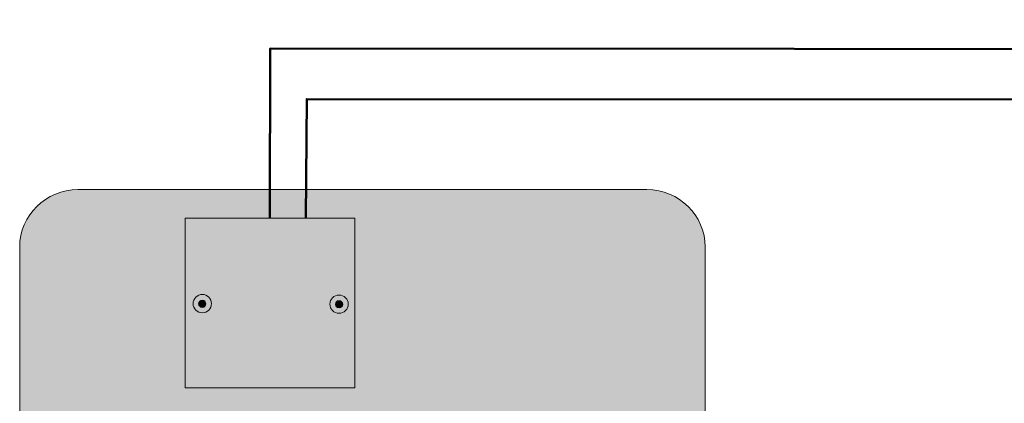
# Model space of a CAD drawing. Units: centimetres. Extents: x -12.5 to 13.9, y -8.2 to 9.5.
# Drawn here: x -12.5 to -5.9, y -3.2 to -0.6 of the extents above; entities that cross this region are included whole.
import ezdxf
from ezdxf.lldxf.tags import DXFTag

# ---------------------------------------------------------------- set-up
doc = ezdxf.new("R2010")
doc.units = ezdxf.units.CM
doc.header["$MEASUREMENT"] = 0
doc.layers.add('layer 1', color=7, linetype='Continuous')
tags = doc.linetypes.add('New Line3', pattern=[0.8, 0.5, -0.3]).pattern_tags.tags
tags[6:7] = [DXFTag(74, 4), DXFTag(75, 0), DXFTag(340, '0'), DXFTag(46, 1.0), DXFTag(50, 0.0), DXFTag(44, 0.0), DXFTag(45, 0.0)]
tags[4:5] = [DXFTag(74, 4), DXFTag(75, 0), DXFTag(340, '0'), DXFTag(46, 1.0), DXFTag(50, 0.0), DXFTag(44, 0.0), DXFTag(45, 0.0)]
tags = doc.linetypes.add('New Line4', pattern=[0.8, 0.5, -0.3]).pattern_tags.tags
tags[6:7] = [DXFTag(74, 4), DXFTag(75, 0), DXFTag(340, '0'), DXFTag(46, 1.0), DXFTag(50, 0.0), DXFTag(44, 0.0), DXFTag(45, 0.0)]
tags[4:5] = [DXFTag(74, 4), DXFTag(75, 0), DXFTag(340, '0'), DXFTag(46, 1.0), DXFTag(50, 0.0), DXFTag(44, 0.0), DXFTag(45, 0.0)]
tags = doc.linetypes.add('New Line5', pattern=[0.8, 0.5, -0.3]).pattern_tags.tags
tags[6:7] = [DXFTag(74, 4), DXFTag(75, 0), DXFTag(340, '0'), DXFTag(46, 1.0), DXFTag(50, 0.0), DXFTag(44, 0.0), DXFTag(45, 0.0)]
tags[4:5] = [DXFTag(74, 4), DXFTag(75, 0), DXFTag(340, '0'), DXFTag(46, 1.0), DXFTag(50, 0.0), DXFTag(44, 0.0), DXFTag(45, 0.0)]

msp = doc.modelspace()

# ---------------------------------------------------------------- hatches: boundary and pattern name
at = {"layer": 'layer 1', "true_color": 0xfcd5a6}
h = msp.add_hatch(color=41, dxfattribs=at)
edge = h.paths.add_edge_path()
edge.add_spline(control_points=[(-12.1015, -1.73164), (-12.1015, -1.73164), (-8.29476, -1.73164), (-8.29476, -1.73164), (-8.08026, -1.73164), (-7.9048, -1.90468), (-7.9048, -2.11621), (-7.9048, -2.11621), (-7.9048, -7.8271), (-7.9048, -7.8271), (-7.9048, -8.03863), (-8.08026, -8.21167), (-8.29476, -8.21167), (-8.29476, -8.21167), (-12.1015, -8.21167), (-12.1015, -8.21167), (-12.316, -8.21167), (-12.49146, -8.03863), (-12.49146, -7.8271), (-12.49146, -7.8271), (-12.49146, -2.11621), (-12.49146, -2.11621), (-12.49146, -1.90468), (-12.316, -1.73164), (-12.1015, -1.73164)], knot_values=[0, 0, 0, 0, 0.125, 0.125, 0.125, 0.25, 0.25, 0.25, 0.375, 0.375, 0.375, 0.5, 0.5, 0.5, 0.625, 0.625, 0.625, 0.75, 0.75, 0.75, 0.875, 0.875, 0.875, 1, 1, 1, 1], degree=3, periodic=1)
h = msp.add_hatch(color=41, dxfattribs=at)
edge = h.paths.add_edge_path()
edge.add_spline(control_points=[(-12.1015, -1.73164), (-12.1015, -1.73164), (-8.29476, -1.73164), (-8.29476, -1.73164), (-8.08026, -1.73164), (-7.9048, -1.90468), (-7.9048, -2.11621), (-7.9048, -2.11621), (-7.9048, -7.8271), (-7.9048, -7.8271), (-7.9048, -8.03863), (-8.08026, -8.21167), (-8.29476, -8.21167), (-8.29476, -8.21167), (-12.1015, -8.21167), (-12.1015, -8.21167), (-12.316, -8.21167), (-12.49146, -8.03863), (-12.49146, -7.8271), (-12.49146, -7.8271), (-12.49146, -2.11621), (-12.49146, -2.11621), (-12.49146, -1.90468), (-12.316, -1.73164), (-12.1015, -1.73164)], knot_values=[0, 0, 0, 0, 0.125, 0.125, 0.125, 0.25, 0.25, 0.25, 0.375, 0.375, 0.375, 0.5, 0.5, 0.5, 0.625, 0.625, 0.625, 0.75, 0.75, 0.75, 0.875, 0.875, 0.875, 1, 1, 1, 1], degree=3, periodic=1)
at = {"layer": 'layer 1', "true_color": 0xd9dada}
msp.add_hatch(color=254, dxfattribs=at).paths.add_polyline_path([(-11.38499, -3.05803), (-10.24971, -3.05803), (-10.24971, -1.92275), (-11.38499, -1.92275), (-11.38499, -3.05803)])
at = {"layer": 'layer 1', "true_color": 0x008dd2}
msp.add_hatch(color=142, dxfattribs=at).paths.add_polyline_path([(-11.38499, -3.05803), (-10.24971, -3.05803), (-10.24971, -1.92275), (-11.38499, -1.92275), (-11.38499, -3.05803)])
at = {"layer": 'layer 1', "true_color": 0xd9dada}
h = msp.add_hatch(color=254, dxfattribs=at)
edge = h.paths.add_edge_path()
edge.add_arc((-11.26977, -2.49506), 0.06124, 90, 450)
at = {"layer": 'layer 1', "true_color": 0x008dd2}
h = msp.add_hatch(color=142, dxfattribs=at)
edge = h.paths.add_edge_path()
edge.add_arc((-11.26977, -2.49506), 0.06124, 90, 450)
at = {"layer": 'layer 1', "true_color": 0xd9dada}
h = msp.add_hatch(color=254, dxfattribs=at)
edge = h.paths.add_edge_path()
edge.add_arc((-11.26997, -2.49609), 0.02425, 90, 450)
at = {"layer": 'layer 1', "true_color": 0x008dd2}
h = msp.add_hatch(color=142, dxfattribs=at)
edge = h.paths.add_edge_path()
edge.add_arc((-11.26997, -2.49609), 0.02425, 90, 450)
at = {"layer": 'layer 1', "true_color": 0xd9dada}
h = msp.add_hatch(color=254, dxfattribs=at)
edge = h.paths.add_edge_path()
edge.add_arc((-10.35455, -2.49879), 0.06124, 90, 450)
at = {"layer": 'layer 1', "true_color": 0x008dd2}
h = msp.add_hatch(color=142, dxfattribs=at)
edge = h.paths.add_edge_path()
edge.add_arc((-10.35455, -2.49879), 0.06124, 90, 450)
at = {"layer": 'layer 1', "true_color": 0xd9dada}
h = msp.add_hatch(color=254, dxfattribs=at)
edge = h.paths.add_edge_path()
edge.add_arc((-10.35475, -2.49982), 0.02424, 90, 450)
at = {"layer": 'layer 1', "true_color": 0x008dd2}
h = msp.add_hatch(color=142, dxfattribs=at)
edge = h.paths.add_edge_path()
edge.add_arc((-10.35475, -2.49982), 0.02424, 90, 450)

# ---------------------------------------------------------------- linework, layer by layer
at = {"layer": 'layer 1', "color": 250, "lineweight": 5}
msp.add_lwpolyline([(-11.38499, -3.05803), (-10.24971, -3.05803), (-10.24971, -1.92275), (-11.38499, -1.92275), (-11.38499, -3.05803)], close=True, dxfattribs=at)
msp.add_lwpolyline([(-11.38499, -3.05803), (-10.24971, -3.05803), (-10.24971, -1.92275), (-11.38499, -1.92275), (-11.38499, -3.05803)], close=True, dxfattribs=at)
for centre, major_axis in [((-11.26977, -2.49506), (0, 0.06124)), ((-11.26977, -2.49506), (0, 0.06124)), ((-11.26997, -2.49609), (0, 0.02425)), ((-11.26997, -2.49609), (0, 0.02425)), ((-10.35455, -2.49879), (0, 0.06124)), ((-10.35455, -2.49879), (0, 0.06124)), ((-10.35475, -2.49982), (0, 0.02424)), ((-10.35475, -2.49982), (0, 0.02424))]:
    msp.add_ellipse(centre, major_axis=major_axis, ratio=1, dxfattribs=at)
at = {"layer": 'layer 1', "color": 52, "lineweight": 50}
msp.add_open_spline([(-10.57628, -1.92275), (-10.57628, -1.92275), (-10.57055, -1.12612), (-10.57055, -1.12612), (-10.57055, -1.12612), (5.41243, -1.13303), (5.41243, -1.13303), (5.41243, -1.13303), (5.30666, 8.05612), (5.30666, 8.05612)], degree=3, knots=[0, 0, 0, 0, 0.3333333, 0.3333333, 0.3333333, 0.6666667, 0.6666667, 0.6666667, 1, 1, 1, 1], dxfattribs=at)
at = {"layer": 'layer 1', "color": 52, "linetype": 'New Line3', "lineweight": 50}
msp.add_open_spline([(-10.81735, -1.92275), (-10.81735, -1.92275), (-10.81538, -0.78704), (-10.81538, -0.78704), (-10.81538, -0.78704), (3.21247, -0.79579), (3.21247, -0.79579), (3.21247, -0.79579), (3.13206, 7.44298), (3.13206, 7.44298)], degree=3, knots=[0, 0, 0, 0, 0.3333333, 0.3333333, 0.3333333, 0.6666667, 0.6666667, 0.6666667, 1, 1, 1, 1], dxfattribs=at)
at = {"layer": 'layer 1', "color": 52, "linetype": 'New Line4', "lineweight": 50}
msp.add_open_spline([(-10.81735, -1.92275), (-10.81735, -1.92275), (-10.81538, -0.78704), (-10.81538, -0.78704), (-10.81538, -0.78704), (3.21247, -0.79579), (3.21247, -0.79579), (3.21247, -0.79579), (3.23788, -1.92275), (3.23788, -1.92275)], degree=3, knots=[0, 0, 0, 0, 0.3333333, 0.3333333, 0.3333333, 0.6666667, 0.6666667, 0.6666667, 1, 1, 1, 1], dxfattribs=at)
at = {"layer": 'layer 1', "color": 52, "linetype": 'New Line5', "lineweight": 50}
msp.add_open_spline([(-10.81735, -1.92275), (-10.81735, -1.92275), (-10.81538, -0.78704), (-10.81538, -0.78704), (-10.81538, -0.78704), (-3.80144, -0.79141), (-3.80144, -0.79141), (-3.80144, -0.79141), (-3.78296, -1.9259), (-3.78296, -1.9259)], degree=3, knots=[0, 0, 0, 0, 0.3333333, 0.3333333, 0.3333333, 0.6666667, 0.6666667, 0.6666667, 1, 1, 1, 1], dxfattribs=at)
at = {"layer": 'layer 1', "color": 250, "lineweight": 18}
msp.add_open_spline([(-12.1015, -1.73164), (-12.1015, -1.73164), (-8.29476, -1.73164), (-8.29476, -1.73164), (-8.08026, -1.73164), (-7.9048, -1.90468), (-7.9048, -2.11621), (-7.9048, -2.11621), (-7.9048, -7.8271), (-7.9048, -7.8271), (-7.9048, -8.03863), (-8.08026, -8.21167), (-8.29476, -8.21167), (-8.29476, -8.21167), (-12.1015, -8.21167), (-12.1015, -8.21167), (-12.316, -8.21167), (-12.49146, -8.03863), (-12.49146, -7.8271), (-12.49146, -7.8271), (-12.49146, -2.11621), (-12.49146, -2.11621), (-12.49146, -1.90468), (-12.316, -1.73164), (-12.1015, -1.73164)], degree=3, knots=[0, 0, 0, 0, 0.125, 0.125, 0.125, 0.25, 0.25, 0.25, 0.375, 0.375, 0.375, 0.5, 0.5, 0.5, 0.625, 0.625, 0.625, 0.75, 0.75, 0.75, 0.875, 0.875, 0.875, 1, 1, 1, 1], dxfattribs=at)
msp.add_open_spline([(-12.1015, -1.73164), (-12.1015, -1.73164), (-8.29476, -1.73164), (-8.29476, -1.73164), (-8.08026, -1.73164), (-7.9048, -1.90468), (-7.9048, -2.11621), (-7.9048, -2.11621), (-7.9048, -7.8271), (-7.9048, -7.8271), (-7.9048, -8.03863), (-8.08026, -8.21167), (-8.29476, -8.21167), (-8.29476, -8.21167), (-12.1015, -8.21167), (-12.1015, -8.21167), (-12.316, -8.21167), (-12.49146, -8.03863), (-12.49146, -7.8271), (-12.49146, -7.8271), (-12.49146, -2.11621), (-12.49146, -2.11621), (-12.49146, -1.90468), (-12.316, -1.73164), (-12.1015, -1.73164)], degree=3, knots=[0, 0, 0, 0, 0.125, 0.125, 0.125, 0.25, 0.25, 0.25, 0.375, 0.375, 0.375, 0.5, 0.5, 0.5, 0.625, 0.625, 0.625, 0.75, 0.75, 0.75, 0.875, 0.875, 0.875, 1, 1, 1, 1], dxfattribs=at)

doc.saveas('drawing.dxf')
